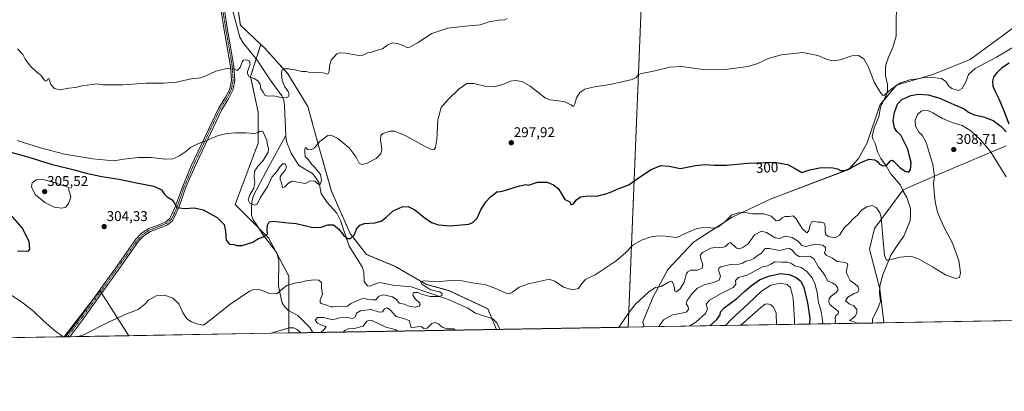
# Model space of a CAD drawing. Units: metres. Extents: x 618856 to 622343, y 4660037 to 4662409.
# Drawn here: x 621125 to 621823, y 4660037 to 4660301 of the extents above; entities that cross this region are included whole.
import ezdxf
from ezdxf.enums import TextEntityAlignment as Align

# ---------------------------------------------------------------- set-up
doc = ezdxf.new("R2010")
doc.units = ezdxf.units.M
doc.header["$MEASUREMENT"] = 0
doc.linetypes.add('TRAZO_Y_PUNTO', pattern=[1, 0.5, -0.25, 0, -0.25])
doc.linetypes.add('TRAZOS', pattern=[0.75, 0.5, -0.25])
for name, color, linetype, lineweight in [('Arbolado forestal', 92, 'TRAZOS', 0), ('Arbolado forestal CxS', 92, 'Continuous', 0), ('Camino', 19, 'Continuous', 0), ('Camino Cxs', 19, 'Continuous', 0), ('Camino eje', 39, 'TRAZO_Y_PUNTO', 13), ('Carátula', 7, 'Continuous', 5), ('Comarca CxS', 133, 'Continuous', 0), ('Comunidad Autónoma CxS', 142, 'Continuous', 0), ('Corriente natural lineal', 142, 'Continuous', 13), ('Cultivos herbáceos CxS', 92, 'Continuous', 0), ('Curva de nivel maestra', 36, 'Continuous', 30), ('Curva de nivel normal', 36, 'Continuous', 0), ('Matorral', 135, 'Continuous', 0), ('Matorral CxS', 135, 'Continuous', 0), ('Municipio CxS', 142, 'Continuous', 0), ('Provincia CxS', 1, 'Continuous', 0), ('Punto de cota en terreno', 7, 'Continuous', 0), ('Rótulo de curva de nivel directora', 19, 'Continuous', 0), ('Rótulo de punto de cota en terreno', 19, 'Continuous', 0)]:
    doc.layers.add(name, color=color, linetype=linetype, lineweight=lineweight)
doc.styles.add('Arial', font='txt', dxfattribs={"height": 0.2})

# ---------------------------------------------------------------- blocks, each defined once
blk = doc.blocks.new('*U152')
at = {"layer": 'Matorral CxS', "color": 135, "linetype": 'Continuous', "lineweight": 0}
blk.add_polyline3d([(621824.89, 4660211.37, 302.64), (621781.13, 4660192.9, 307.28), (621751.64, 4660180.22, 301.86), (621731.49, 4660152.74, 305.85), (621727.83, 4660138.08, 306.65), (621735.09, 4660110.11, 306.61), (621738.04, 4660086.43, 308.77), (621738.09, 4660085.98, 308.82), (621567.92, 4660083.08, 312.56), (621567.81, 4660083.65, 312.47), (621567.21, 4660086.72, 312.03), (621574.51, 4660104.47, 310.48), (621584.93, 4660123.72, 308.03), (621602.98, 4660143.12, 306.29), (621630.58, 4660160.79, 305.27), (621658.24, 4660173.81, 302.24), (621713.13, 4660194.76, 300.03), (621719.97, 4660202.52, 299.51), (621726.11, 4660213.43, 297.98), (621735.12, 4660240.27, 295.4), (621746.91, 4660254.46, 295.04), (621772.81, 4660261.95, 294.21), (621799.28, 4660272.62, 292.82), (621833.1, 4660297.4, 291.9)], dxfattribs=at)
blk = doc.blocks.new('*U161')
at = {"layer": 'Curva de nivel normal', "color": 36, "linetype": 'Continuous', "lineweight": 0}
for points in [[(621578.45, 4660083.26, 315), (621581.91, 4660088.01, 315), (621588.24, 4660091.59, 315), (621594.91, 4660092.77, 315), (621597.91, 4660093.62, 315), (621599.54, 4660095.32, 315), (621599.38, 4660097.38, 315), (621597.92, 4660099.44, 315), (621598.5, 4660101.76, 315), (621601.91, 4660106.44, 315), (621605.91, 4660110.5, 315), (621610.58, 4660112.91, 315), (621617.24, 4660114.62, 315), (621621.39, 4660116.32, 315), (621622.2, 4660118.95, 315), (621620.78, 4660123.23, 315), (621621.19, 4660124.99, 315), (621622.39, 4660125.63, 315), (621629.43, 4660127.29, 315), (621635.24, 4660127.53, 315), (621637.91, 4660128.32, 315), (621640.24, 4660129.72, 315), (621643.58, 4660130.41, 315), (621645.91, 4660131.59, 315), (621648.24, 4660133.53, 315), (621651.37, 4660135.23, 315), (621652.75, 4660137.33, 315), (621653.96, 4660138.59, 315), (621656.74, 4660138.58, 315), (621663.96, 4660137.27, 315), (621668.88, 4660138.52, 315), (621671.11, 4660138.75, 315), (621672.94, 4660137.58, 315), (621675.68, 4660134.32, 315), (621677.89, 4660133.03, 315), (621681.82, 4660132.8, 315), (621685.59, 4660133.22, 315), (621688.31, 4660131.23, 315), (621691.96, 4660125.08, 315), (621694.55, 4660122.07, 315), (621696.45, 4660119.26, 315), (621698.09, 4660115.75, 315), (621701.51, 4660114.3, 315), (621703.81, 4660112.98, 315), (621705.17, 4660111.08, 315), (621705.63, 4660109.41, 315), (621704.33, 4660107.36, 315), (621700.63, 4660104.83, 315), (621699.22, 4660103.22, 315), (621699.11, 4660100.88, 315), (621699.86, 4660099.06, 315), (621702.33, 4660096.73, 315), (621705.81, 4660093.89, 315), (621705.7, 4660092.31, 315), (621704.06, 4660091.24, 315), (621703.55, 4660089.53, 315), (621703.8, 4660087.22, 315), (621703.41, 4660085.39, 315)], [(621354.66, 4660079.44, 315), (621355.92, 4660080.62, 315), (621358.25, 4660081.78, 315), (621362.59, 4660081.89, 315), (621368.8, 4660083.71, 315), (621371.44, 4660087.04, 315), (621373.48, 4660087.93, 315), (621375.47, 4660087.38, 315), (621385.01, 4660082.81, 315), (621391.66, 4660081.27, 315), (621393.33, 4660080.1, 315)]]:
    blk.add_polyline3d(points, dxfattribs=at)
blk = doc.blocks.new('*U162')
at = {"layer": 'Curva de nivel normal', "color": 36, "linetype": 'Continuous', "lineweight": 0}
blk.add_polyline3d([(621625.8, 4660084.07, 330), (621629.98, 4660088.59, 330), (621641.88, 4660099.55, 330), (621651.21, 4660108.45, 330), (621658.03, 4660112.65, 330), (621664.51, 4660113.99, 330), (621669.39, 4660113.08, 330), (621671.88, 4660110.94, 330), (621673.84, 4660103.56, 330), (621674.78, 4660087.98, 330), (621674.61, 4660084.9, 330)], dxfattribs=at)
blk = doc.blocks.new('*U163')
at = {"layer": 'Curva de nivel normal', "color": 36, "linetype": 'Continuous', "lineweight": 0}
for points in [[(621166.55, 4660076.23, 305), (621169.98, 4660077.29, 305), (621188.19, 4660086.42, 305), (621201.26, 4660092.26, 305), (621209.39, 4660095.38, 305), (621214.13, 4660099.12, 305), (621216.72, 4660101.92, 305), (621222.01, 4660105.14, 305), (621228.31, 4660105.65, 305), (621233.9, 4660103.53, 305), (621238.05, 4660099.34, 305), (621241.05, 4660093.18, 305), (621243.94, 4660088.88, 305), (621247.08, 4660086.72, 305), (621251.02, 4660085.35, 305), (621255.59, 4660084.42, 305), (621261.47, 4660088.73, 305), (621274.23, 4660098.86, 305), (621288.25, 4660108.32, 305), (621291.43, 4660109.58, 305), (621296.06, 4660109.44, 305), (621302.48, 4660106.85, 305), (621307.73, 4660106.54, 305), (621311.59, 4660110.07, 305), (621314.73, 4660112.33, 305), (621320.34, 4660114.08, 305), (621324.8, 4660114.81, 305), (621328.44, 4660115.76, 305), (621333.59, 4660116.35, 305), (621337.53, 4660116.1, 305), (621339.2, 4660114.61, 305), (621339.39, 4660110.69, 305), (621340.04, 4660106.38, 305), (621338.41, 4660102.21, 305), (621338.27, 4660100.37, 305), (621339.06, 4660099.73, 305), (621343.79, 4660098.36, 305), (621345.97, 4660097.36, 305), (621347.68, 4660097.24, 305), (621350.86, 4660097.73, 305), (621355.3, 4660097.24, 305), (621357.73, 4660097.84, 305), (621360.2, 4660099.71, 305), (621363.92, 4660101.22, 305), (621367.59, 4660102.98, 305), (621369.92, 4660103.23, 305), (621372.25, 4660102.6, 305), (621375.59, 4660102.35, 305), (621377.89, 4660102.19, 305), (621379.91, 4660104.93, 305), (621383.42, 4660105.74, 305), (621389.71, 4660104.34, 305), (621392.63, 4660102.26, 305), (621394.4, 4660100.02, 305), (621397.86, 4660099.17, 305), (621401.37, 4660097.68, 305), (621403.86, 4660097.43, 305), (621406.08, 4660097.12, 305), (621408.59, 4660097.77, 305), (621409.39, 4660098.99, 305), (621409.03, 4660099.88, 305), (621405.45, 4660103.2, 305), (621403.98, 4660105.52, 305), (621404.6, 4660107.36, 305), (621407.8, 4660107.47, 305), (621411.04, 4660106.13, 305), (621416.36, 4660104.64, 305), (621422.81, 4660104.53, 305), (621424.99, 4660105.54, 305), (621424.91, 4660106.73, 305), (621422.96, 4660107.89, 305), (621416.9, 4660109.33, 305), (621410.75, 4660113.06, 305), (621409.6, 4660115.33, 305), (621412.28, 4660115.8, 305), (621421.49, 4660114.98, 305), (621430.41, 4660115.98, 305), (621437.04, 4660116.23, 305), (621441.25, 4660115.27, 305), (621448.97, 4660113.91, 305), (621455.16, 4660113.12, 305), (621463.51, 4660110.02, 305), (621469.46, 4660107.22, 305), (621472.54, 4660106.57, 305), (621474.73, 4660107.59, 305), (621479.41, 4660111.21, 305), (621486.04, 4660113.68, 305), (621498.9, 4660116.54, 305), (621501.15, 4660116.75, 305), (621504.78, 4660115.42, 305), (621510.94, 4660111.18, 305), (621517.39, 4660109.46, 305), (621521.58, 4660110.28, 305), (621523.91, 4660113.91, 305), (621526.82, 4660116.82, 305), (621533.44, 4660120.09, 305), (621541.12, 4660125.22, 305), (621548.29, 4660129.88, 305), (621554.81, 4660135.55, 305), (621560.12, 4660141.07, 305), (621566.19, 4660144.59, 305), (621573.08, 4660146.91, 305), (621578.01, 4660147.65, 305), (621582.98, 4660147.28, 305), (621591.22, 4660146.53, 305), (621598.72, 4660149.94, 305), (621605.7, 4660152.79, 305), (621611.8, 4660153.72, 305), (621616.8, 4660153.1, 305), (621620.42, 4660153.74, 305), (621625.39, 4660157.67, 305), (621629.99, 4660162.17, 305), (621634.74, 4660164.05, 305), (621639.7, 4660164.12, 305), (621644.92, 4660163.34, 305), (621653.04, 4660163.26, 305), (621658.25, 4660161.52, 305), (621661.66, 4660158.25, 305), (621663.91, 4660158.42, 305), (621665.84, 4660160.41, 305), (621667.86, 4660161.3, 305), (621671.06, 4660161.22, 305), (621673.71, 4660161.85, 305), (621675.97, 4660159.66, 305), (621680.14, 4660152.72, 305), (621683.48, 4660149.74, 305), (621684.85, 4660151.18, 305), (621685.86, 4660155.42, 305), (621686.79, 4660157.43, 305), (621688.28, 4660157.94, 305), (621691.21, 4660157.31, 305), (621693.9, 4660157.39, 305), (621695.71, 4660156.64, 305), (621696.4, 4660154.8, 305), (621696.4, 4660150.6, 305), (621696.84, 4660148.48, 305), (621698.63, 4660147.25, 305), (621703.3, 4660146.12, 305), (621706.54, 4660148.21, 305), (621709.98, 4660153.2, 305), (621713.58, 4660156.94, 305), (621716.24, 4660159.75, 305), (621719.57, 4660162.63, 305), (621722.23, 4660165.94, 305), (621725.91, 4660168.24, 305), (621729.68, 4660169.14, 305), (621732.76, 4660167.41, 305), (621735.26, 4660163.91, 305), (621736.24, 4660160.89, 305), (621737.26, 4660146.79, 305), (621738.55, 4660133.7, 305), (621739.82, 4660130.48, 305), (621741.25, 4660130.37, 305), (621749.52, 4660132.56, 305), (621757.16, 4660133.11, 305), (621763.04, 4660131.01, 305), (621772.53, 4660125.57, 305), (621781.65, 4660119.98, 305), (621788.88, 4660117.29, 305), (621791.69, 4660118.08, 305), (621792.39, 4660121.43, 305), (621791.2, 4660130.18, 305), (621786.7, 4660142.34, 305), (621780.7, 4660154.01, 305), (621776.1, 4660164.36, 305), (621774.38, 4660171.82, 305), (621773.8, 4660179.06, 305), (621773.34, 4660184.61, 305), (621773.92, 4660189.73, 305), (621772.84, 4660198.12, 305), (621768.08, 4660213.74, 305), (621765.31, 4660218.96, 305), (621762.84, 4660221.14, 305), (621760.48, 4660225.39, 305), (621760.28, 4660229.65, 305), (621762.01, 4660233.61, 305), (621764.52, 4660235.91, 305), (621767.04, 4660236.69, 305), (621769.15, 4660236.47, 305), (621772.76, 4660234.89, 305), (621779.64, 4660230.88, 305), (621786.51, 4660228.04, 305), (621793.54, 4660225.79, 305), (621799.78, 4660222.16, 305), (621806.71, 4660215.44, 305), (621811.22, 4660210.17, 305), (621813.98, 4660207.02, 305), (621824.71, 4660189.55, 305)], [(621058.78, 4660074.39, 305), (621059.16, 4660074.89, 305), (621066.36, 4660080, 305), (621077.12, 4660086, 305), (621085.48, 4660091.6, 305), (621092.48, 4660097.95, 305), (621100.58, 4660106.31, 305), (621105.84, 4660109.84, 305), (621110.93, 4660109.04, 305), (621119.27, 4660105.56, 305), (621126.66, 4660100.95, 305), (621135.42, 4660094.06, 305), (621142.3, 4660087.48, 305), (621149.84, 4660080.82, 305), (621156.22, 4660076.05, 305)]]:
    blk.add_polyline3d(points, dxfattribs=at)
blk = doc.blocks.new('*U164')
at = {"layer": 'Curva de nivel normal', "color": 36, "linetype": 'Continuous', "lineweight": 0}
blk.add_polyline3d([(621636.6, 4660084.25, 335), (621642.68, 4660089.74, 335), (621650.75, 4660096.8, 335), (621653.9, 4660099.1, 335), (621655.87, 4660099.35, 335), (621657.9, 4660098.71, 335), (621659.9, 4660096.96, 335), (621661.71, 4660092.85, 335), (621661.97, 4660084.68, 335)], dxfattribs=at)
blk = doc.blocks.new('*U165')
at = {"layer": 'Curva de nivel normal', "color": 36, "linetype": 'Continuous', "lineweight": 0}
blk.add_polyline3d([(621599.99, 4660083.62, 320), (621604.68, 4660086.52, 320), (621611.54, 4660092.54, 320), (621613.09, 4660095.88, 320), (621612.14, 4660099.22, 320), (621614.47, 4660102.04, 320), (621622.32, 4660106.52, 320), (621631.19, 4660110.96, 320), (621633.2, 4660113.34, 320), (621632.98, 4660116.08, 320), (621635.03, 4660118.18, 320), (621641.24, 4660119.84, 320), (621651.96, 4660125.71, 320), (621655.58, 4660126.44, 320), (621657.95, 4660127.46, 320), (621660.74, 4660129.15, 320), (621665.62, 4660128.88, 320), (621669.58, 4660129.03, 320), (621672, 4660128.26, 320), (621674.94, 4660126.41, 320), (621679.48, 4660125.12, 320), (621683.36, 4660122.33, 320), (621687.11, 4660117.75, 320), (621689.14, 4660113.91, 320), (621690.87, 4660107.4, 320), (621691.76, 4660100.22, 320), (621693.33, 4660095.22, 320), (621694.37, 4660089.53, 320), (621694.85, 4660085.24, 320)], dxfattribs=at)
blk = doc.blocks.new('*U166')
at = {"layer": 'Curva de nivel normal', "color": 36, "linetype": 'Continuous', "lineweight": 0}
blk.add_polyline3d([(621123.88, 4660280.22, 290), (621127.54, 4660276.22, 290), (621129.28, 4660272.92, 290), (621133.07, 4660267.88, 290), (621137.24, 4660263.96, 290), (621140.31, 4660261.52, 290), (621142.6, 4660258.21, 290), (621143.92, 4660257.2, 290), (621144.9, 4660257.8, 290), (621145.62, 4660259.22, 290), (621146.28, 4660258.71, 290), (621147.35, 4660254.91, 290), (621150.1, 4660252.05, 290), (621153.9, 4660251.18, 290), (621160.26, 4660252.21, 290), (621164.9, 4660252.86, 290), (621169.5, 4660254, 290), (621176.7, 4660254.85, 290), (621179.93, 4660255.42, 290), (621184.35, 4660254.72, 290), (621198.62, 4660254.55, 290), (621215.01, 4660255.81, 290), (621227.25, 4660255.75, 290), (621236.59, 4660256.52, 290), (621246.93, 4660258.97, 290), (621253.31, 4660259.71, 290), (621256.93, 4660260.8, 290), (621264.42, 4660264.32, 290), (621272.16, 4660266.17, 290), (621277.92, 4660265.73, 290), (621279.61, 4660264.72, 290), (621281.62, 4660267.03, 290), (621283.03, 4660270.96, 290), (621284.12, 4660272.21, 290), (621285.99, 4660272.4, 290), (621288.16, 4660271.67, 290), (621288.79, 4660269, 290), (621286.84, 4660264.06, 290), (621286.8, 4660262.49, 290), (621288.11, 4660260.26, 290), (621291.62, 4660259.22, 290), (621294.21, 4660257.55, 290), (621295.72, 4660255.2, 290), (621296.24, 4660251.84, 290), (621297.87, 4660249.42, 290), (621299.13, 4660247.23, 290), (621300.8, 4660246.64, 290), (621305.58, 4660246.8, 290), (621309.59, 4660245.83, 290), (621312.07, 4660245.64, 290), (621313.96, 4660245.4, 290), (621315.7, 4660246.2, 290), (621316.4, 4660248.1, 290), (621315.74, 4660250.03, 290), (621313.39, 4660253.12, 290), (621311.53, 4660257.77, 290), (621310.88, 4660262.88, 290), (621311.52, 4660265.33, 290), (621313.06, 4660266.09, 290), (621316.08, 4660266.04, 290), (621318.02, 4660265.63, 290), (621320.59, 4660265.36, 290), (621325.38, 4660264.06, 290), (621328.45, 4660264.08, 290), (621330.03, 4660263.66, 290), (621333.17, 4660263.46, 290), (621340.56, 4660263.18, 290), (621343.74, 4660262.14, 290), (621344.68, 4660264.02, 290), (621344.98, 4660268.18, 290), (621346.22, 4660272.04, 290), (621350.22, 4660276.56, 290), (621352.06, 4660277.27, 290), (621356.58, 4660277.21, 290), (621364.28, 4660275.58, 290), (621367.66, 4660275.35, 290), (621369.87, 4660276.12, 290), (621371.92, 4660277.39, 290), (621373.92, 4660277.45, 290), (621376.25, 4660278.39, 290), (621379.65, 4660279.36, 290), (621382.6, 4660280.22, 290), (621386.3, 4660283.07, 290), (621389.8, 4660284.43, 290), (621393.19, 4660284.01, 290), (621397.72, 4660282.22, 290), (621399.89, 4660281, 290), (621401.88, 4660281.3, 290), (621407.45, 4660284.52, 290), (621417.57, 4660291.11, 290), (621428.87, 4660294.78, 290), (621443.82, 4660296.42, 290), (621451.93, 4660297.11, 290), (621458.18, 4660299.32, 290), (621464.74, 4660300.56, 290), (621469.31, 4660300.8, 290), (621471.04, 4660301.78, 290)], dxfattribs=at)
blk = doc.blocks.new('*U169')
at = {"layer": 'Curva de nivel normal', "color": 36, "linetype": 'Continuous', "lineweight": 0}
blk.add_polyline3d([(621123.63, 4660215.19, 295), (621139.99, 4660209.92, 295), (621156.98, 4660205.5, 295), (621177.06, 4660202.12, 295), (621191.96, 4660200.89, 295), (621199.26, 4660202.04, 295), (621209.24, 4660203.14, 295), (621218.53, 4660203.13, 295), (621228.57, 4660202.03, 295), (621233.92, 4660202.29, 295), (621238.21, 4660203.98, 295), (621243.09, 4660207.3, 295), (621246.48, 4660210.12, 295), (621251.63, 4660212.86, 295), (621257.52, 4660214.86, 295), (621261.92, 4660217.12, 295), (621266.39, 4660218.73, 295), (621272.47, 4660220.16, 295), (621278.39, 4660220.72, 295), (621285.62, 4660220.72, 295), (621291.38, 4660220.05, 295), (621293.95, 4660220.6, 295), (621295.92, 4660221.93, 295), (621297.76, 4660221.6, 295), (621300.44, 4660215.38, 295), (621300.98, 4660211.89, 295), (621301.81, 4660209.63, 295), (621301.44, 4660206.83, 295), (621297.96, 4660200.95, 295), (621294.17, 4660197.04, 295), (621291.82, 4660193.17, 295), (621291.48, 4660189.52, 295), (621292.03, 4660185.76, 295), (621291.37, 4660181.5, 295), (621288.48, 4660176.8, 295), (621287.41, 4660173.07, 295), (621288.46, 4660170.71, 295), (621291.59, 4660169.26, 295), (621293.74, 4660170.04, 295), (621295.91, 4660174.53, 295), (621301.16, 4660182.88, 295), (621304.15, 4660189.18, 295), (621307.55, 4660193.33, 295), (621309.92, 4660196.8, 295), (621311.87, 4660198.7, 295), (621313.55, 4660198.75, 295), (621314.48, 4660196.5, 295), (621313.62, 4660193.93, 295), (621311.41, 4660191.59, 295), (621310.04, 4660189.46, 295), (621309.96, 4660187.42, 295), (621310.86, 4660185.13, 295), (621311.65, 4660181.97, 295), (621313.11, 4660182.16, 295), (621315.91, 4660185.06, 295), (621318.37, 4660186.39, 295), (621327.92, 4660184.76, 295), (621331.17, 4660186.73, 295), (621334.64, 4660186.34, 295), (621337.45, 4660183.98, 295), (621338.57, 4660184.14, 295), (621339.24, 4660187.32, 295), (621338.52, 4660191.02, 295), (621336.93, 4660193.11, 295), (621334.64, 4660196.04, 295), (621332.12, 4660198.47, 295), (621330.06, 4660201.57, 295), (621327.82, 4660203.93, 295), (621327.61, 4660207.14, 295), (621327.44, 4660209.33, 295), (621327.91, 4660210.18, 295), (621328.54, 4660209.97, 295), (621329.47, 4660208.92, 295), (621331.78, 4660208.68, 295), (621334.25, 4660210.04, 295), (621338.25, 4660214.5, 295), (621343.92, 4660218.73, 295), (621345.95, 4660218.86, 295), (621350.6, 4660216.76, 295), (621359.02, 4660209.97, 295), (621363.81, 4660203.4, 295), (621365.96, 4660199.02, 295), (621368, 4660198.16, 295), (621371.18, 4660198.89, 295), (621377.98, 4660202.52, 295), (621381.5, 4660205.64, 295), (621382.08, 4660209.1, 295), (621381.26, 4660215.56, 295), (621381.4, 4660218.74, 295), (621382.92, 4660220.06, 295), (621387.73, 4660221.74, 295), (621391.19, 4660221.82, 295), (621398.67, 4660218.64, 295), (621412.8, 4660210.91, 295), (621417.75, 4660208.6, 295), (621419.15, 4660208.92, 295), (621420.2, 4660210.26, 295), (621421.15, 4660215.92, 295), (621421.76, 4660229.86, 295), (621424.05, 4660238.66, 295), (621428.89, 4660243.94, 295), (621437, 4660251.79, 295), (621442.25, 4660255.52, 295), (621447.25, 4660255.48, 295), (621456.13, 4660253.5, 295), (621461.79, 4660253.27, 295), (621467.84, 4660254.86, 295), (621473.39, 4660257.21, 295), (621476.8, 4660257.78, 295), (621481.26, 4660256.9, 295), (621487.28, 4660253.59, 295), (621498.26, 4660245.23, 295), (621501.33, 4660243.96, 295), (621506.04, 4660243.59, 295), (621511.76, 4660242.7, 295), (621516.08, 4660240.5, 295), (621517.88, 4660239.34, 295), (621518.94, 4660241.15, 295), (621520.14, 4660245.52, 295), (621522.37, 4660249.25, 295), (621525.94, 4660251.53, 295), (621533, 4660253.32, 295), (621543.98, 4660254.81, 295), (621552.25, 4660256.73, 295), (621559.63, 4660258.39, 295), (621562.42, 4660259.81, 295), (621563.82, 4660261.79, 295), (621566.19, 4660262.66, 295), (621574.73, 4660264.32, 295), (621586.38, 4660267.26, 295), (621594.46, 4660267.76, 295), (621608.26, 4660265.71, 295), (621625.52, 4660265.45, 295), (621641.76, 4660267.68, 295), (621648.65, 4660269.74, 295), (621655.91, 4660273.22, 295), (621665.58, 4660275.9, 295), (621680.55, 4660277.47, 295), (621691.22, 4660275.33, 295), (621697.89, 4660272.53, 295), (621701.92, 4660271.56, 295), (621707.14, 4660272.45, 295), (621715.31, 4660275.28, 295), (621720.12, 4660275.49, 295), (621723.85, 4660273.16, 295), (621727.46, 4660266.61, 295), (621731.3, 4660256.55, 295), (621735.14, 4660249.84, 295), (621737.06, 4660247.26, 295), (621738.11, 4660247.06, 295), (621742.94, 4660251.34, 295), (621749.83, 4660256.02, 295), (621756.41, 4660258.22, 295), (621761.67, 4660258.99, 295), (621768.09, 4660260.08, 295), (621772.84, 4660259.79, 295), (621778.95, 4660259.12, 295), (621781.98, 4660257.13, 295), (621784.03, 4660253.76, 295), (621786.36, 4660252.12, 295), (621791.04, 4660250.69, 295), (621793.58, 4660252.16, 295), (621796.28, 4660256.87, 295), (621798.04, 4660262.08, 295), (621802.72, 4660266.23, 295), (621817.85, 4660274.3, 295), (621830.76, 4660281.88, 295)], dxfattribs=at)
blk = doc.blocks.new('*U171')
at = {"layer": 'Curva de nivel normal', "color": 36, "linetype": 'Continuous', "lineweight": 0}
for points in [[(621549.93, 4660082.77, 310), (621551.35, 4660084.44, 310), (621557.41, 4660093.46, 310), (621561.77, 4660099.04, 310), (621571.34, 4660107.87, 310), (621576.1, 4660111.12, 310), (621580.24, 4660111.78, 310), (621585.24, 4660114.69, 310), (621587.8, 4660115.5, 310), (621589.11, 4660112.96, 310), (621589.91, 4660108.52, 310), (621591.08, 4660107.88, 310), (621593.61, 4660110.02, 310), (621596.39, 4660114.84, 310), (621598.21, 4660121, 310), (621599.01, 4660122.21, 310), (621601.24, 4660123.19, 310), (621605.74, 4660123.32, 310), (621609.29, 4660124.65, 310), (621609.67, 4660126.94, 310), (621607.98, 4660132.6, 310), (621607.88, 4660133.95, 310), (621609.37, 4660135.88, 310), (621615.3, 4660138.92, 310), (621619.82, 4660139.62, 310), (621623.2, 4660139.22, 310), (621625.82, 4660139.96, 310), (621627.91, 4660142.23, 310), (621629.34, 4660142.88, 310), (621633.58, 4660138.92, 310), (621635.91, 4660138.47, 310), (621638.24, 4660139.52, 310), (621641.91, 4660141.9, 310), (621646.24, 4660148.44, 310), (621651.24, 4660150.86, 310), (621654.91, 4660149.96, 310), (621660.91, 4660146.26, 310), (621664.24, 4660145.72, 310), (621668.14, 4660147.29, 310), (621673.15, 4660146.52, 310), (621677.46, 4660143.6, 310), (621679.88, 4660140.85, 310), (621682.8, 4660140.09, 310), (621689.45, 4660141.7, 310), (621694.68, 4660140.98, 310), (621696.58, 4660139.45, 310), (621696.61, 4660137.55, 310), (621696, 4660135.62, 310), (621697.24, 4660133.92, 310), (621701.59, 4660131.78, 310), (621704.98, 4660129.34, 310), (621710.69, 4660128.66, 310), (621712.41, 4660127.85, 310), (621712.05, 4660125.33, 310), (621711.28, 4660121.88, 310), (621712.48, 4660119.22, 310), (621714.18, 4660115.9, 310), (621717.58, 4660113.61, 310), (621719.74, 4660111.6, 310), (621720.42, 4660109.53, 310), (621719.67, 4660107.75, 310), (621717.12, 4660106.82, 310), (621712.52, 4660104.15, 310), (621710.76, 4660101.48, 310), (621713.49, 4660099.46, 310), (621716.72, 4660098.09, 310), (621718.96, 4660095.54, 310), (621718.85, 4660092.77, 310), (621717.74, 4660090.8, 310), (621715.74, 4660089.06, 310), (621713.58, 4660087.62, 310), (621718.12, 4660086.21, 310), (621719.1, 4660085.66, 310)], [(621338.94, 4660079.17, 310), (621341.24, 4660081.36, 310), (621342.58, 4660083.3, 310), (621339.7, 4660084.14, 310), (621336.45, 4660085.78, 310), (621334.86, 4660087.89, 310), (621336.44, 4660089.68, 310), (621341.04, 4660089.74, 310), (621347.18, 4660088.15, 310), (621352.2, 4660089.49, 310), (621356.71, 4660089.88, 310), (621361.22, 4660089.12, 310), (621363.07, 4660090.02, 310), (621364.12, 4660092.76, 310), (621367.03, 4660094.49, 310), (621374.22, 4660095.32, 310), (621380.26, 4660093.42, 310), (621382.66, 4660093.86, 310), (621384.06, 4660095.92, 310), (621385.92, 4660096.62, 310), (621388.23, 4660094.87, 310), (621392.14, 4660090.46, 310), (621397.44, 4660089.07, 310), (621401.36, 4660087.56, 310), (621402.3, 4660085.21, 310), (621403.01, 4660082.47, 310), (621407.25, 4660083.17, 310), (621409.92, 4660083.27, 310), (621411.92, 4660082, 310), (621414.25, 4660082.26, 310), (621417.59, 4660085.47, 310), (621419.94, 4660086.3, 310), (621422.17, 4660085.29, 310), (621424.95, 4660082.91, 310), (621428.26, 4660081.76, 310), (621433.06, 4660081.82, 310), (621434.12, 4660080.79, 310)], [(621303.92, 4660078.57, 310), (621305.85, 4660079.41, 310), (621312.71, 4660081.26, 310), (621316.2, 4660082.43, 310), (621319.59, 4660082.4, 310), (621322.12, 4660081.26, 310), (621324.65, 4660078.92, 310)]]:
    blk.add_polyline3d(points, dxfattribs=at)
blk = doc.blocks.new('*U174')
at = {"layer": 'Curva de nivel maestra', "color": 36, "linetype": 'Continuous', "lineweight": 30}
blk.add_polyline3d([(621614.65, 4660083.88, 325), (621619.74, 4660088.38, 325), (621622, 4660091.58, 325), (621622.25, 4660093.66, 325), (621624.85, 4660096.58, 325), (621633.82, 4660103.12, 325), (621639.76, 4660108.65, 325), (621644.24, 4660112.54, 325), (621649.85, 4660116.35, 325), (621656.32, 4660119.14, 325), (621664.89, 4660120.87, 325), (621670.91, 4660120.22, 325), (621675.95, 4660118.03, 325), (621679.1, 4660115.5, 325), (621681.25, 4660111, 325), (621683.99, 4660100.22, 325), (621685.5, 4660089.26, 325), (621685.34, 4660085.08, 325)], dxfattribs=at)
blk = doc.blocks.new('*U175')
at = {"layer": 'Curva de nivel maestra', "color": 36, "linetype": 'Continuous', "lineweight": 30}
for points in [[(621123.86, 4660137, 300), (621130.59, 4660136.84, 300), (621131.77, 4660137.04, 300), (621132.57, 4660138.23, 300), (621132.02, 4660143.52, 300), (621127.12, 4660153.4, 300), (621118.84, 4660162.79, 300)], [(621117.48, 4660207.43, 300), (621131.78, 4660203.4, 300), (621147.74, 4660198.38, 300), (621164.77, 4660194.13, 300), (621172.38, 4660192.02, 300), (621183.66, 4660189.67, 300), (621195.91, 4660187.68, 300), (621208.25, 4660185.2, 300), (621220.35, 4660182.91, 300), (621225.94, 4660180.16, 300), (621227.82, 4660177.45, 300), (621230, 4660175.2, 300), (621233.35, 4660173.11, 300), (621234.85, 4660171.02, 300), (621236.74, 4660167.7, 300), (621242.25, 4660167.02, 300), (621249.25, 4660167.5, 300), (621255.38, 4660166.1, 300), (621265.22, 4660160.64, 300), (621270.21, 4660155.67, 300), (621271.33, 4660150.88, 300), (621271.75, 4660144.52, 300), (621274.05, 4660141.82, 300), (621277.41, 4660141.5, 300), (621279.31, 4660140.76, 300), (621283.1, 4660140.82, 300), (621290.59, 4660143.03, 300), (621294.25, 4660145.46, 300), (621297.92, 4660146.92, 300), (621301.02, 4660149.14, 300), (621300.84, 4660151.82, 300), (621301.02, 4660155.26, 300), (621302.09, 4660157.54, 300), (621305.25, 4660158.04, 300), (621313.25, 4660157.15, 300), (621321.45, 4660156.47, 300), (621333.19, 4660153.64, 300), (621338.99, 4660153.8, 300), (621343.72, 4660155.48, 300), (621347.82, 4660155.46, 300), (621351.46, 4660152.5, 300), (621355.18, 4660147.82, 300), (621357.72, 4660145.68, 300), (621359.82, 4660145.65, 300), (621362.39, 4660148.03, 300), (621364.14, 4660152.34, 300), (621366.42, 4660155.21, 300), (621369.87, 4660156.29, 300), (621377.05, 4660156.95, 300), (621381.65, 4660158.08, 300), (621384.76, 4660160.3, 300), (621390.24, 4660165.33, 300), (621396.47, 4660168.15, 300), (621400.88, 4660168.51, 300), (621405.42, 4660166.01, 300), (621411.86, 4660160.8, 300), (621417.3, 4660157.11, 300), (621422.16, 4660155.46, 300), (621430.44, 4660154.68, 300), (621443.72, 4660155.86, 300), (621446.59, 4660156.97, 300), (621449.59, 4660160.1, 300), (621452.25, 4660165.97, 300), (621455.78, 4660171.82, 300), (621459.11, 4660175.35, 300), (621462.2, 4660177.56, 300), (621463.84, 4660179.08, 300), (621464.88, 4660178.71, 300), (621468.4, 4660179.48, 300), (621479.68, 4660183.02, 300), (621484.3, 4660183.97, 300), (621486.01, 4660183.62, 300), (621488.24, 4660184.14, 300), (621492.58, 4660185.6, 300), (621499.24, 4660185.6, 300), (621503.8, 4660183.89, 300), (621507.01, 4660181.08, 300), (621509.22, 4660177.98, 300), (621511.76, 4660173.39, 300), (621513.92, 4660172.34, 300), (621515.59, 4660171.4, 300), (621516.04, 4660169.68, 300), (621517.72, 4660170, 300), (621520.09, 4660173.17, 300), (621523.02, 4660175.32, 300), (621528.31, 4660175.92, 300), (621534.78, 4660175.73, 300), (621537.88, 4660176.58, 300), (621540.24, 4660177.14, 300), (621544.24, 4660178.61, 300), (621550.24, 4660181.12, 300), (621557.24, 4660183.76, 300), (621563.28, 4660188.34, 300), (621573.06, 4660194.67, 300), (621579.92, 4660197.5, 300), (621585.93, 4660196.98, 300), (621593.75, 4660195.46, 300), (621604.54, 4660197.49, 300), (621611.24, 4660198.29, 300), (621618.05, 4660197.69, 300), (621626.82, 4660197.72, 300), (621641.34, 4660199.03, 300), (621660.17, 4660199.74, 300), (621669.97, 4660198.28, 300), (621674.69, 4660195.58, 300), (621679.89, 4660192.55, 300), (621685.52, 4660194.46, 300), (621692.48, 4660195.78, 300), (621700.83, 4660196.13, 300), (621705.14, 4660195.06, 300), (621707.42, 4660193.87, 300), (621710.37, 4660194.04, 300), (621714.77, 4660195.72, 300), (621722.1, 4660199.81, 300), (621727.7, 4660201.99, 300), (621731.57, 4660201.56, 300), (621733.71, 4660200.11, 300), (621735.06, 4660198.47, 300), (621737.33, 4660197.13, 300), (621740.04, 4660197.39, 300), (621742.86, 4660200.72, 300), (621744.01, 4660201.28, 300), (621744.85, 4660200.6, 300), (621749.41, 4660196.06, 300), (621753.23, 4660193.36, 300), (621755.64, 4660192.74, 300), (621756.84, 4660194.37, 300), (621757.44, 4660199.53, 300), (621756.1, 4660205.06, 300), (621755.05, 4660209.03, 300), (621752.96, 4660213.27, 300), (621750.11, 4660218.9, 300), (621747.35, 4660221.56, 300), (621745.72, 4660224.1, 300), (621744.73, 4660229.41, 300), (621745.54, 4660235.12, 300), (621747.79, 4660240.91, 300), (621750.9, 4660244.26, 300), (621757.23, 4660247.08, 300), (621762.57, 4660247.99, 300), (621769.57, 4660247.51, 300), (621777.01, 4660245.42, 300), (621787.69, 4660240.8, 300), (621794.97, 4660237.72, 300), (621797.99, 4660235.33, 300), (621802.07, 4660233.39, 300), (621808.76, 4660232.08, 300), (621815.62, 4660229.28, 300), (621821.25, 4660225.23, 300), (621824.78, 4660221.43, 300)], [(621827.01, 4660226.66, 300), (621823.11, 4660236.76, 300), (621819.91, 4660244.56, 300), (621817.41, 4660249.2, 300), (621815.46, 4660253.46, 300), (621815.26, 4660257.28, 300), (621816.11, 4660260.08, 300), (621818.29, 4660263.3, 300), (621822.26, 4660267.28, 300), (621826.86, 4660270.28, 300)]]:
    blk.add_polyline3d(points, dxfattribs=at)
blk = doc.blocks.new('5PATER')
at = {"layer": 'Carátula', "linetype": 'Continuous', "lineweight": 5}
h = blk.add_hatch(color=250, dxfattribs=at)
edge = h.paths.add_edge_path()
edge.add_ellipse((0, 0.01), major_axis=(-1.33, -1.34), ratio=0.999422, start_angle=0, end_angle=360)

msp = doc.modelspace()

# ---------------------------------------------------------------- linework, layer by layer
at = {"layer": 'Arbolado forestal', "color": 92, "linetype": 'TRAZOS', "lineweight": 0}
for points in [[(621271.39, 4660366.19, 286.26), (621281.79, 4660296.91, 287.86), (621296.23, 4660283.3, 288.04)], [(621556.78, 4660082.89, 310.84), (621566.23, 4660315.56, 290.41)], [(621316.22, 4660078.78, 310.87), (621316.22, 4660094.62, 306.28), (621316.22, 4660119.04, 304.12), (621307.86, 4660134.71, 301.01), (621306.85, 4660136.6, 300.77), (621301.7, 4660146.26, 300.09), (621294.69, 4660153.27, 299.46), (621278.11, 4660169.85, 298.12), (621294.44, 4660213.4, 295.44), (621294.44, 4660235.18, 293.31), (621289, 4660260.58, 290.02), (621292.99, 4660273.12, 288.49), (621296.23, 4660283.3, 288.04)], [(621296.23, 4660283.3, 288.04), (621298.91, 4660280.78, 288.22), (621315.55, 4660262.48, 290.23), (621329.69, 4660239.19, 292.7), (621337.17, 4660211.73, 294.93), (621346.32, 4660179.29, 297.3), (621359.63, 4660149.35, 299.6), (621371.28, 4660134.37, 302.28), (621391.24, 4660126.05, 303.93), (621413.31, 4660113.35, 305.16), (621429.79, 4660108.77, 305.69), (621457.26, 4660095.94, 306.53), (621460.09, 4660089.14, 306.95), (621463.35, 4660081.29, 307.46)], [(621463.35, 4660081.29, 307.46), (621333.21, 4660079.07, 308.54), (621316.22, 4660078.78, 310.87)], [(621556.78, 4660082.89, 310.84), (621465.7, 4660081.33, 307.47), (621463.35, 4660081.29, 307.46)]]:
    msp.add_polyline3d(points, dxfattribs=at)
at = {"layer": 'Arbolado forestal CxS', "color": 92, "linetype": 'Continuous', "lineweight": 0}
msp.add_polyline3d([(621566.23, 4660315.56, 290.41), (621556.78, 4660082.89, 310.84), (621463.35, 4660081.29, 307.46), (621457.26, 4660095.94, 306.53), (621429.79, 4660108.77, 305.69), (621413.31, 4660113.35, 305.16), (621391.25, 4660126.05, 303.93), (621371.28, 4660134.37, 302.28), (621359.63, 4660149.35, 299.6), (621346.32, 4660179.29, 297.3), (621337.17, 4660211.73, 294.93), (621329.69, 4660239.19, 292.7), (621315.55, 4660262.48, 290.23), (621298.91, 4660280.78, 288.22), (621296.23, 4660283.3, 288.04), (621281.79, 4660296.91, 287.86), (621271.39, 4660366.19, 286.26)], dxfattribs=at)
msp.add_polyline3d([(621463.35, 4660081.29, 307.46), (621316.22, 4660078.78, 310.87), (621316.22, 4660119.04, 304.12), (621301.7, 4660146.26, 300.09), (621278.11, 4660169.85, 298.12), (621294.44, 4660213.4, 295.44), (621294.44, 4660235.18, 293.31), (621289, 4660260.58, 290.02), (621296.23, 4660283.3, 288.04), (621298.91, 4660280.78, 288.22), (621315.55, 4660262.48, 290.23), (621329.69, 4660239.19, 292.7), (621337.17, 4660211.73, 294.93), (621346.32, 4660179.29, 297.3), (621359.63, 4660149.35, 299.6), (621371.28, 4660134.37, 302.28), (621391.25, 4660126.05, 303.93), (621413.31, 4660113.35, 305.16), (621429.79, 4660108.77, 305.69), (621457.26, 4660095.94, 306.53), (621463.35, 4660081.29, 307.46)], close=True, dxfattribs=at)
at = {"layer": 'Camino', "color": 19, "linetype": 'Continuous', "lineweight": 0}
for points in [[(621157.74, 4660076.08, 304.94), (621168.81, 4660090.72, 304), (621181.63, 4660108.7, 303.67), (621194.33, 4660126.43, 304.09), (621207.74, 4660145.29, 304.24), (621211.74, 4660149.42, 303.38), (621216.85, 4660152.73, 302.68), (621223.43, 4660155.29, 302.06), (621228.95, 4660157.59, 301.45), (621231.55, 4660159.73, 300.97), (621233.26, 4660162.65, 300.82), (621236.13, 4660169.29, 299.71), (621240.89, 4660182.92, 297.67), (621247, 4660197.13, 295.97), (621254.55, 4660213.16, 294.99), (621266.22, 4660237.83, 293.3), (621271.26, 4660245.91, 292.62), (621274.2, 4660251.67, 291.91), (621275.46, 4660257.97, 291.13), (621274.81, 4660267.67, 289.71), (621269.93, 4660296.19, 287.42), (621267.14, 4660313.98, 287.13)], [(621269.53, 4660314.25, 287.22), (621272.3, 4660296.58, 287.48), (621277.2, 4660267.95, 289.62), (621277.88, 4660257.81, 291.13), (621276.49, 4660250.88, 291.97), (621273.35, 4660244.73, 292.79), (621268.33, 4660236.68, 293.52), (621256.72, 4660212.13, 295.09), (621249.19, 4660196.15, 296.13), (621243.13, 4660182.05, 297.87), (621238.36, 4660168.42, 299.72), (621235.41, 4660161.57, 300.7), (621233.41, 4660158.14, 301), (621230.2, 4660155.52, 301.39), (621224.33, 4660153.06, 301.96), (621217.95, 4660150.59, 302.69), (621213.27, 4660147.55, 303.35), (621209.59, 4660143.75, 304.12), (621196.28, 4660125.03, 304.16), (621183.58, 4660107.31, 303.77), (621170.74, 4660089.3, 304.18), (621160.79, 4660076.13, 304.82)], [(621160.79, 4660076.13, 304.82), (621157.74, 4660076.08, 304.94)]]:
    msp.add_polyline3d(points, dxfattribs=at)
at = {"layer": 'Camino Cxs', "color": 19, "linetype": 'Continuous', "lineweight": 0}
msp.add_polyline3d([(621269.53, 4660314.25, 287.22), (621272.3, 4660296.58, 287.48), (621277.2, 4660267.95, 289.62), (621277.88, 4660257.81, 291.13), (621276.49, 4660250.88, 291.97), (621273.35, 4660244.73, 292.79), (621268.33, 4660236.68, 293.52), (621256.72, 4660212.13, 295.09), (621249.19, 4660196.15, 296.13), (621243.13, 4660182.05, 297.87), (621238.36, 4660168.42, 299.72), (621235.41, 4660161.57, 300.7), (621233.41, 4660158.14, 301), (621230.2, 4660155.52, 301.39), (621224.33, 4660153.06, 301.96), (621217.95, 4660150.59, 302.69), (621213.27, 4660147.55, 303.35), (621209.59, 4660143.75, 304.12), (621196.28, 4660125.03, 304.16), (621183.58, 4660107.31, 303.77), (621170.74, 4660089.3, 304.18), (621160.79, 4660076.13, 304.82), (621157.74, 4660076.08, 304.94), (621168.81, 4660090.72, 304), (621181.63, 4660108.7, 303.67), (621194.33, 4660126.43, 304.09), (621207.74, 4660145.29, 304.24), (621211.74, 4660149.42, 303.38), (621216.85, 4660152.73, 302.68), (621223.43, 4660155.29, 302.06), (621228.95, 4660157.59, 301.45), (621231.55, 4660159.73, 300.97), (621233.26, 4660162.65, 300.82), (621236.13, 4660169.29, 299.71), (621240.89, 4660182.92, 297.67), (621247, 4660197.13, 295.97), (621254.55, 4660213.16, 294.99), (621266.22, 4660237.83, 293.3), (621271.26, 4660245.91, 292.62), (621274.2, 4660251.67, 291.91), (621275.46, 4660257.97, 291.13), (621274.81, 4660267.67, 289.71), (621269.93, 4660296.19, 287.42), (621267.14, 4660313.98, 287.13)], dxfattribs=at)
at = {"layer": 'Camino eje', "color": 39, "linetype": 'TRAZO_Y_PUNTO', "lineweight": 13}
msp.add_polyline3d([(621268.33, 4660314.11, 287.17), (621271.11, 4660296.39, 287.44), (621276.01, 4660267.81, 289.67), (621276.67, 4660257.89, 291.13), (621275.34, 4660251.28, 291.94), (621272.3, 4660245.32, 292.71), (621267.27, 4660237.25, 293.41), (621255.63, 4660212.65, 295.04), (621248.09, 4660196.64, 296.05), (621242.01, 4660182.48, 297.74), (621237.24, 4660168.86, 299.68), (621234.33, 4660162.11, 300.74), (621232.48, 4660158.94, 300.96), (621229.57, 4660156.56, 301.4), (621223.88, 4660154.17, 302), (621217.4, 4660151.66, 302.69), (621212.51, 4660148.49, 303.35), (621208.67, 4660144.52, 304.18), (621195.31, 4660125.73, 304.13), (621182.61, 4660108, 303.72), (621169.78, 4660090.01, 304.1), (621159.26, 4660076.1, 304.88)], dxfattribs=at)
at = {"layer": 'Comarca CxS', "color": 133, "linetype": 'Continuous', "lineweight": 0}
msp.add_polyline3d([(622341.36, 4660096.28, 366.65), (618894.99, 4660037.45, 287.24), (618856.12, 4662350.51, 352.33), (622301.34, 4662409.36, 372.27), (622341.36, 4660096.28, 366.65)], close=True, dxfattribs=at)
at = {"layer": 'Comunidad Autónoma CxS', "color": 142, "linetype": 'Continuous', "lineweight": 0}
msp.add_polyline3d([(622341.36, 4660096.28, 366.65), (618894.99, 4660037.45, 287.24), (618856.12, 4662350.51, 352.33), (622301.34, 4662409.36, 372.27), (622341.36, 4660096.28, 366.65)], close=True, dxfattribs=at)
at = {"layer": 'Corriente natural lineal', "color": 142, "linetype": 'Continuous', "lineweight": 13}
for points in [[(621314.07, 4660218.69, 291.38), (621313.17, 4660239.85, 290.47), (621312.5, 4660243.79, 290.14), (621311.18, 4660246.77, 289.91), (621302.84, 4660258.11, 289.37), (621293.73, 4660272.21, 288.51), (621283.76, 4660284.42, 288.06), (621281.44, 4660288.48, 287.78), (621274, 4660315.76, 287.3), (621272.35, 4660325.17, 287.22), (621270.11, 4660368.29, 286.29), (621269.87, 4660383.23, 284.52)], [(621729.97, 4660085.84, 307.76), (621729.94, 4660088.83, 307.68), (621733.55, 4660095.77, 307.5), (621735.6, 4660101.07, 307.11), (621735.08, 4660107.04, 306.82), (621735.15, 4660112.25, 306.41), (621737.22, 4660119.9, 305.87), (621743.07, 4660133.97, 304.51), (621747.51, 4660140.79, 303.7), (621752.33, 4660147.28, 303.08), (621756.74, 4660158.48, 302.49), (621757.06, 4660162.01, 302.41), (621756.87, 4660166.9, 302.28), (621754.4, 4660174.74, 302.1), (621751.76, 4660179.31, 301.91), (621749.88, 4660183.48, 301.7), (621742.65, 4660191.81, 300.74), (621739.79, 4660197.25, 300.11), (621735.8, 4660202.47, 298.76), (621733.57, 4660207.25, 298), (621732.12, 4660212.66, 296.9), (621730.2, 4660216.45, 297.16), (621729.82, 4660218.04, 297.21), (621731.28, 4660224.17, 296.21), (621734.46, 4660231.87, 296.07), (621735.69, 4660238.72, 295.48), (621740.1, 4660248.45, 295.04), (621740.67, 4660250.47, 294.91), (621740.75, 4660254.89, 294.63), (621739.25, 4660261.11, 294.21), (621739.14, 4660266.26, 293.88), (621739.55, 4660268.75, 293.73), (621741.32, 4660274.19, 293.37), (621744.45, 4660281.22, 293.02), (621746.79, 4660289.09, 292.67), (621746.96, 4660319.67, 291.37)], [(621333.21, 4660079.07, 308.54), (621331.12, 4660082.69, 307.51), (621322.58, 4660091.13, 306.65), (621315.92, 4660094.78, 306.31), (621313.01, 4660097.57, 306.14), (621311.15, 4660100.69, 305.78), (621308.78, 4660112.15, 304.4), (621309, 4660129.96, 301.46), (621307.66, 4660135.54, 300.94), (621297.67, 4660148.62, 299.72), (621293.16, 4660155.65, 298.8), (621290.78, 4660158.91, 297.67), (621289.67, 4660162.36, 296.45), (621289.58, 4660167.19, 295.35), (621289.82, 4660171.47, 294.72), (621290.97, 4660175.72, 294.23), (621300.51, 4660194.28, 292.8), (621314.07, 4660218.69, 291.38)], [(621465.7, 4660081.33, 307.47), (621465.44, 4660081.89, 307.44), (621463.55, 4660086, 307.15), (621460.81, 4660088.91, 306.9), (621448.4, 4660092.88, 306.41), (621442.66, 4660096.52, 306.6), (621428.72, 4660102.63, 305.39), (621402.89, 4660111.48, 303.53), (621389.78, 4660112.58, 302.33), (621380.79, 4660114.45, 301.93), (621373.05, 4660111.86, 302.2), (621372.03, 4660112.18, 302.12), (621369.58, 4660115.35, 301.86), (621369.32, 4660121.87, 301.12), (621368.04, 4660125.65, 301.14), (621358.82, 4660140.31, 300.56), (621352.82, 4660158.4, 298.75), (621350.3, 4660163.7, 298.22), (621343.42, 4660171.34, 297.19), (621339.12, 4660177.54, 295.83), (621337.59, 4660185.07, 294.95), (621335.65, 4660188.54, 294.67), (621332.98, 4660191.74, 294.37), (621323.32, 4660197.59, 292.87), (621317.69, 4660206.27, 292.15), (621314.79, 4660213.81, 291.53), (621314.11, 4660217.71, 291.42), (621314.07, 4660218.69, 291.38)]]:
    msp.add_polyline3d(points, dxfattribs=at)
at = {"layer": 'Cultivos herbáceos CxS', "color": 92, "linetype": 'Continuous', "lineweight": 0}
for points in [[(621833.1, 4660297.4, 291.9), (621799.28, 4660272.62, 292.82), (621772.81, 4660261.95, 294.21), (621746.91, 4660254.46, 295.04), (621735.12, 4660240.27, 295.4), (621726.11, 4660213.43, 297.98), (621719.97, 4660202.52, 299.51), (621713.13, 4660194.76, 300.03), (621658.24, 4660173.81, 302.24), (621630.58, 4660160.79, 305.27), (621602.98, 4660143.12, 306.29), (621584.93, 4660123.72, 308.03), (621574.51, 4660104.47, 310.48), (621567.21, 4660086.72, 312.03), (621567.81, 4660083.65, 312.47), (621567.92, 4660083.08, 312.56), (621556.78, 4660082.89, 310.84), (621566.23, 4660315.56, 290.41)], [(621556.78, 4660082.89, 310.84), (621566.23, 4660315.56, 290.41)], [(621567.92, 4660083.08, 312.56), (621567.81, 4660083.65, 312.47), (621567.21, 4660086.72, 312.03), (621574.51, 4660104.47, 310.48), (621584.93, 4660123.72, 308.03), (621602.98, 4660143.12, 306.29), (621630.58, 4660160.79, 305.27), (621658.24, 4660173.81, 302.24), (621713.13, 4660194.77, 300.03), (621719.97, 4660202.52, 299.51), (621726.11, 4660213.43, 297.98), (621735.12, 4660240.27, 295.4), (621737.91, 4660243.62, 295.35), (621746.91, 4660254.46, 295.04), (621772.81, 4660261.95, 294.21), (621799.28, 4660272.62, 292.82), (621833.1, 4660297.4, 291.9)], [(622042.1, 4660091.17, 308.94), (621738.09, 4660085.98, 308.82), (621738.04, 4660086.43, 308.77), (621735.09, 4660110.11, 306.61), (621727.83, 4660138.08, 306.65), (621731.49, 4660152.74, 305.85), (621751.64, 4660180.22, 301.86), (621781.13, 4660192.9, 307.28), (621824.89, 4660211.37, 302.64)], [(621824.89, 4660211.37, 302.64), (621781.13, 4660192.9, 307.28), (621751.64, 4660180.22, 301.86), (621751.46, 4660179.98, 301.87), (621731.49, 4660152.74, 305.85), (621727.83, 4660138.08, 306.65), (621735.09, 4660110.11, 306.61), (621735.12, 4660109.89, 306.63), (621738.04, 4660086.43, 308.77), (621738.09, 4660085.98, 308.82)], [(621202.67, 4660076.84, 306.13), (621186.92, 4660101.53, 304.14), (621183.4, 4660107.04, 303.77), (621182.7, 4660108.13, 303.72), (621182.16, 4660108.98, 303.68), (621177.59, 4660103.04, 303.69), (621156.84, 4660076.06, 304.97)], [(622042.1, 4660091.17, 308.94), (621738.09, 4660085.98, 308.82)], [(621567.92, 4660083.08, 312.56), (621556.78, 4660082.89, 310.84)], [(621202.67, 4660076.84, 306.13), (621160.79, 4660076.13, 304.82), (621159.26, 4660076.1, 304.88), (621157.74, 4660076.08, 304.94), (621156.84, 4660076.06, 304.97)]]:
    msp.add_polyline3d(points, dxfattribs=at)
msp.add_polyline3d([(621202.67, 4660076.84, 306.13), (621156.84, 4660076.06, 304.97), (621182.16, 4660108.98, 303.68), (621186.92, 4660101.53, 304.14), (621202.67, 4660076.84, 306.13)], close=True, dxfattribs=at)
at = {"layer": 'Curva de nivel normal', "color": 36, "linetype": 'Continuous', "lineweight": 0}
msp.add_polyline3d([(621155.26, 4660167.18, 305), (621157.93, 4660168.01, 305), (621159.99, 4660170.49, 305), (621161.65, 4660175.1, 305), (621160.94, 4660178.17, 305), (621160.18, 4660179.78, 305), (621160.24, 4660181.86, 305), (621156.24, 4660183.4, 305), (621153.64, 4660183.97, 305), (621149.93, 4660185.33, 305), (621140.8, 4660187.73, 305), (621136.88, 4660187.27, 305), (621134.26, 4660185.23, 305), (621133.68, 4660182.25, 305), (621136.36, 4660176.98, 305), (621143.05, 4660171.33, 305), (621149.78, 4660167.97, 305), (621155.26, 4660167.18, 305)], dxfattribs=at)
at = {"layer": 'Matorral', "color": 135, "linetype": 'Continuous', "lineweight": 0}
for points in [[(621271.39, 4660366.19, 286.26), (621281.79, 4660296.91, 287.86), (621296.23, 4660283.3, 288.04)], [(621567.92, 4660083.08, 312.56), (621567.81, 4660083.65, 312.47), (621567.21, 4660086.72, 312.03), (621574.51, 4660104.47, 310.48), (621584.93, 4660123.72, 308.03), (621602.98, 4660143.12, 306.29), (621630.58, 4660160.79, 305.27), (621658.24, 4660173.81, 302.24), (621713.13, 4660194.77, 300.03), (621719.97, 4660202.52, 299.51), (621726.11, 4660213.43, 297.98), (621735.12, 4660240.27, 295.4), (621737.91, 4660243.62, 295.35), (621746.91, 4660254.46, 295.04), (621772.81, 4660261.95, 294.21), (621799.28, 4660272.62, 292.82), (621833.1, 4660297.4, 291.9)], [(621316.22, 4660078.78, 310.87), (621316.22, 4660094.62, 306.28), (621316.22, 4660119.04, 304.12), (621307.86, 4660134.71, 301.01), (621306.85, 4660136.6, 300.77), (621301.7, 4660146.26, 300.09), (621294.69, 4660153.27, 299.46), (621278.11, 4660169.85, 298.12), (621294.44, 4660213.4, 295.44), (621294.44, 4660235.18, 293.31), (621289, 4660260.58, 290.02), (621292.99, 4660273.12, 288.49), (621296.23, 4660283.3, 288.04)], [(621824.89, 4660211.37, 302.64), (621781.13, 4660192.9, 307.28), (621751.64, 4660180.22, 301.86), (621751.46, 4660179.98, 301.87), (621731.49, 4660152.74, 305.85), (621727.83, 4660138.08, 306.65), (621735.09, 4660110.11, 306.61), (621735.12, 4660109.89, 306.63), (621738.04, 4660086.43, 308.77), (621738.09, 4660085.98, 308.82)], [(621202.67, 4660076.84, 306.13), (621186.92, 4660101.53, 304.14), (621183.4, 4660107.04, 303.77), (621182.7, 4660108.13, 303.72), (621182.16, 4660108.98, 303.68), (621177.59, 4660103.04, 303.69), (621156.84, 4660076.06, 304.97)], [(621738.09, 4660085.98, 308.82), (621729.97, 4660085.84, 307.76), (621567.92, 4660083.08, 312.56)], [(621156.84, 4660076.06, 304.97), (620957.95, 4660072.67, 294.6), (620472.63, 4660064.38, 294.9)], [(621316.22, 4660078.78, 310.87), (621202.67, 4660076.84, 306.13)]]:
    msp.add_polyline3d(points, dxfattribs=at)
at = {"layer": 'Matorral CxS', "color": 135, "linetype": 'Continuous', "lineweight": 0}
msp.add_polyline3d([(621271.39, 4660366.19, 286.26), (621281.79, 4660296.91, 287.86), (621296.23, 4660283.3, 288.04), (621289, 4660260.58, 290.02), (621294.44, 4660235.18, 293.31), (621294.44, 4660213.4, 295.44), (621278.11, 4660169.85, 298.12), (621301.7, 4660146.26, 300.09), (621316.22, 4660119.04, 304.12), (621316.22, 4660078.78, 310.87), (621202.67, 4660076.84, 306.13), (621186.92, 4660101.53, 304.14), (621182.16, 4660108.98, 303.68), (621156.84, 4660076.06, 304.97), (620472.64, 4660064.38, 294.9)], dxfattribs=at)
at = {"layer": 'Municipio CxS', "color": 142, "linetype": 'Continuous', "lineweight": 0}
msp.add_polyline3d([(622341.36, 4660096.28, 366.65), (618894.99, 4660037.45, 287.24), (618856.12, 4662350.51, 352.33), (622301.34, 4662409.36, 372.27), (622341.36, 4660096.28, 366.65)], close=True, dxfattribs=at)
at = {"layer": 'Provincia CxS', "color": 1, "linetype": 'Continuous', "lineweight": 0}
msp.add_polyline3d([(622341.36, 4660096.28, 366.65), (618894.99, 4660037.45, 287.24), (618856.12, 4662350.51, 352.33), (622301.34, 4662409.36, 372.27), (622341.36, 4660096.28, 366.65)], close=True, dxfattribs=at)

# ---------------------------------------------------------------- block references
at = {"layer": 'Curva de nivel maestra', "color": 36, "linetype": 'Continuous', "lineweight": 30}
for name in ['*U175', '*U174']:
    msp.add_blockref(name, (0, 0), dxfattribs=at)
at = {"layer": 'Curva de nivel normal', "color": 36, "linetype": 'Continuous', "lineweight": 0}
for name in ['*U164', '*U161', '*U165', '*U171', '*U162', '*U169', '*U166', '*U163']:
    msp.add_blockref(name, (0, 0), dxfattribs=at)
at = {"layer": 'Matorral CxS', "color": 135, "linetype": 'Continuous', "lineweight": 0}
msp.add_blockref('*U152', (0, 0), dxfattribs=at)
at = {"layer": 'Punto de cota en terreno', "linetype": 'Continuous', "lineweight": 0}
for p in [(621473.89, 4660213.62, 297.92), (621787.62, 4660208.8, 308.71), (621143, 4660179, 305.52), (621185.23, 4660154.16, 304.33)]:
    msp.add_blockref('5PATER', p, dxfattribs=at)

# ---------------------------------------------------------------- texts
at = {"layer": 'Rótulo de curva de nivel directora', "color": 19, "linetype": 'Continuous', "lineweight": 0, "style": 'Arial'}
msp.add_text('300', height=7, rotation=2.15921, dxfattribs=at).set_placement((621655.24, 4660196.02), align=Align.MIDDLE_CENTER)
at = {"layer": 'Rótulo de punto de cota en terreno', "color": 19, "linetype": 'Continuous', "lineweight": 0, "style": 'Arial'}
for s, p in [('297,92', (621475.65, 4660215.38)), ('308,71', (621789.38, 4660210.56)), ('305,52', (621144.76, 4660180.76)), ('304,33', (621186.99, 4660155.92))]:
    msp.add_text(s, height=7, dxfattribs=at).set_placement(p, align=Align.BOTTOM_LEFT)

doc.saveas('drawing.dxf')
